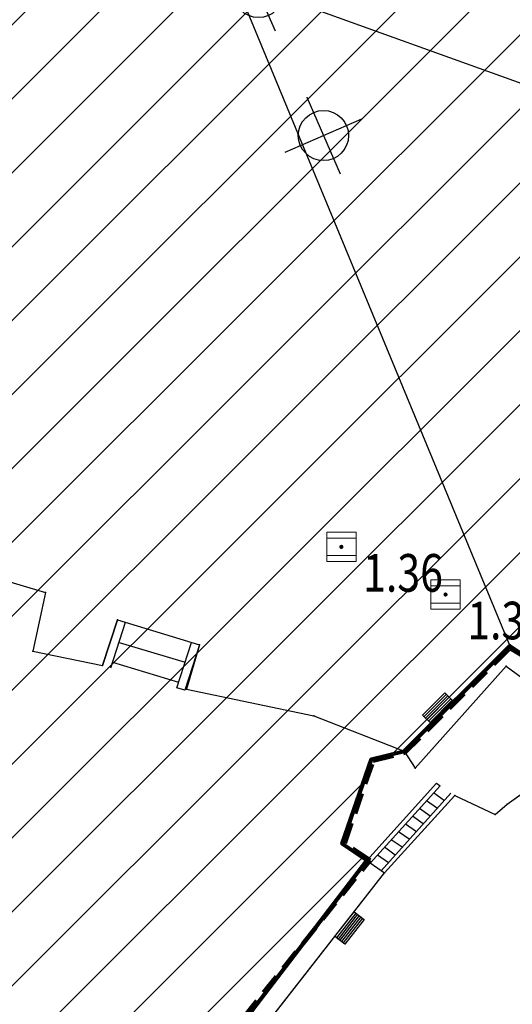
# Model space of a CAD drawing. Units: metres. Extents: x 6568475 to 6572489, y 4680285 to 4683627.
# Drawn here: x 6569480 to 6569491, y 4681993 to 4682017 of the extents above; entities that cross this region are included whole.
import ezdxf
from ezdxf.enums import TextEntityAlignment as Align

# ---------------------------------------------------------------- set-up
doc = ezdxf.new("R2010")
doc.units = ezdxf.units.M
doc.header["$MEASUREMENT"] = 0
for name, pattern in [('ACAD_ISO02W100', [15, 12, -3]), ('DASHED', [0.75, 0.5, -0.25]), ('GRANICA_KO', [3, 1, 1, 1])]:
    doc.linetypes.add(name, pattern=pattern)
for name, color, linetype, lineweight in [('00_mb_elaborat taksacije', 7, 'Continuous', 13), ('00_mb_granica_obuhvata', 18, 'ACAD_ISO02W100', 50), ('00_mb_obuhvat_luka_pristanište', 43, 'Continuous', 50), ('granice Kulturnog dobra', 160, 'Continuous', 80), ('katastarska podloga budva', 251, 'Continuous', 13), ('srafura zasticena okolina', 1, 'Continuous', 9)]:
    doc.layers.add(name, color=color, linetype=linetype, lineweight=lineweight)
for name, color, linetype in [('1-katastar-PARCELE_GRANICE', 7, 'Continuous'), ('D_TACKE', 1, 'Continuous'), ('OGRADE', 250, 'Continuous'), ('OSTALE_LINIJE', 6, 'Continuous'), ('PARCELE_GRANICE', 134, 'Continuous'), ('STEPENICE', 254, 'Continuous'), ('T_KLJUC', 250, 'Continuous'), ('top znaci', 250, 'Continuous')]:
    doc.layers.add(name, color=color, linetype=linetype)
doc.styles.add('DETAC', font='txt.shx', dxfattribs={"width": 0.8})

# ---------------------------------------------------------------- blocks, each defined once
blk = doc.blocks.new('TK307A_1')
for p, q in [((-0.3, -0.75), (-0.3, 0.75)), ((-0.3, 0.75), (0.3, 0.75)), ((-0.2, -0.75), (-0.2, 0.75)), ((-0.1, -0.75), (-0.1, 0.75)), ((0, -0.75), (0, 0.75)), ((0.1, -0.75), (0.1, 0.75)), ((0.2, -0.75), (0.2, 0.75)), ((0.3, 0.75), (0.3, -0.75)), ((0.3, -0.75), (-0.3, -0.75))]:
    blk.add_line(p, q)
blk = doc.blocks.new('TK340B')
for p, q in [((0, -1), (0, 1)), ((-1, 0), (1, 0))]:
    blk.add_line(p, q)
blk.add_circle((0, 0), 0.6)
blk = doc.blocks.new('PIK01')
h = blk.add_hatch(color=256)
edge = h.paths.add_edge_path()
edge.add_arc((0, 0), 0.05, 0, 360)
blk.add_point((0, 0))
blk = doc.blocks.new('TACKA')
at = {"color": 0, "linetype": 'ByBlock'}
blk.add_blockref('PIK01', (0, 0), dxfattribs=at)
at = {"color": 0, "linetype": 'ByBlock', "style": 'DETAC', "width": 0.8}
for tag, p in [('IMTAC', (0.575, 0.685)), ('KOTAC', (0.575, -0.691))]:
    blk.add_attdef(tag, text='', height=1, dxfattribs=at).set_placement(p, align=Align.MIDDLE_LEFT)
at = {"color": 0, "linetype": 'ByBlock', "style": 'DETAC', "width": 0.8, "flags": 1}
blk.add_attdef('OPTAC', text='', height=1, dxfattribs=at).set_placement((-0.411, -0.003), align=Align.MIDDLE_RIGHT)
blk = doc.blocks.new('*U151')
at = {"linetype": 'Continuous'}
for points in [[(-0.05, 0), (-0.035, -0.035), (-0.035, 0.035)], [(-0.035, 0.035), (0, -0.05), (0, 0.05)], [(0, -0.05), (-0.035, 0.035), (-0.035, -0.035)], [(0, 0.05), (0.035, -0.035), (0.035, 0.035)], [(0.035, -0.035), (0, 0.05), (0, -0.05)], [(0.05, 0), (0.035, 0.035), (0.035, -0.035)]]:
    blk.add_solid(points, dxfattribs=at)
blk = doc.blocks.new('T62-03')
at = {"linetype": 'Continuous', "lineweight": 9}
for p, q in [((1, 1), (-1, 1)), ((-1, 1), (-1, -1)), ((1, -1), (1, 1)), ((-1, 0.6), (1, 0.6)), ((1, -0.6), (-1, -0.6)), ((-1, -1), (1, -1))]:
    blk.add_line(p, q, dxfattribs=at)
blk.add_circle((0, 0), 0.05, dxfattribs=at)
blk.add_blockref('*U151', (0, 0), dxfattribs=at)

msp = doc.modelspace()

# ---------------------------------------------------------------- hatches: boundary and pattern name
at = {"layer": '00_mb_obuhvat_luka_pristanište', "lineweight": -3}
h = msp.add_hatch(dxfattribs=at)
h.set_pattern_fill('ANSI37', color=256, scale=50)
edge = h.paths.add_edge_path()
edge.add_line((6569986.102, 4682590.022), (6569956.081, 4682571.74))
edge.add_line((6569956.081, 4682571.74), (6569915.255, 4682552.786))
edge.add_line((6569915.255, 4682552.786), (6569898.678, 4682544.122))
edge.add_line((6569898.678, 4682544.122), (6569885.856, 4682535.882))
edge.add_line((6569885.856, 4682535.882), (6569870.653, 4682524.577))
edge.add_line((6569870.653, 4682524.577), (6569840.383, 4682493.976))
edge.add_line((6569840.383, 4682493.976), (6569832.531, 4682485.596))
edge.add_line((6569832.531, 4682485.596), (6569824.187, 4682465.549))
edge.add_line((6569824.187, 4682465.549), (6569822.294, 4682457.938))
edge.add_line((6569822.294, 4682457.938), (6569820.146, 4682452.102))
edge.add_line((6569820.146, 4682452.102), (6569815.482, 4682429.777))
edge.add_line((6569815.482, 4682429.777), (6569816.397, 4682408.22))
edge.add_line((6569816.397, 4682408.22), (6569816.536, 4682398.836))
edge.add_line((6569816.536, 4682398.836), (6569820.611, 4682385.145))
edge.add_line((6569820.611, 4682385.145), (6569827.63, 4682367.85))
edge.add_line((6569827.63, 4682367.85), (6569836.508, 4682349.784))
edge.add_line((6569836.508, 4682349.784), (6569859.867, 4682329.397))
edge.add_line((6569859.867, 4682329.397), (6569782.477, 4682156.325))
edge.add_line((6569782.477, 4682156.325), (6569804.458, 4682123.127))
edge.add_line((6569804.458, 4682123.127), (6569808.329, 4682045.626))
edge.add_line((6569808.329, 4682045.626), (6569803.957, 4682044.204))
edge.add_line((6569803.957, 4682044.204), (6569796.555, 4682040.704))
edge.add_line((6569796.555, 4682040.704), (6569785.9, 4682035.213))
edge.add_line((6569785.9, 4682035.213), (6569773.286, 4682029.397))
edge.add_line((6569773.286, 4682029.397), (6569710.302, 4682015.833))
edge.add_line((6569710.302, 4682015.833), (6569707.53, 4682040.75))
edge.add_line((6569707.53, 4682040.75), (6569652.326, 4682033.962))
edge.add_line((6569652.326, 4682033.962), (6569641.339, 4682042.463))
edge.add_line((6569641.339, 4682042.463), (6569640.005, 4682044.485))
edge.add_line((6569640.005, 4682044.485), (6569598.043, 4681994.105))
edge.add_line((6569598.043, 4681994.105), (6569485.46, 4682034.902))
edge.add_line((6569485.46, 4682034.902), (6569484.05, 4682067.738))
edge.add_line((6569484.05, 4682067.738), (6569484.84, 4682097.283))
edge.add_line((6569484.84, 4682097.283), (6569486.462, 4682112.899))
edge.add_line((6569486.462, 4682112.899), (6569488.236, 4682123.044))
edge.add_line((6569488.236, 4682123.044), (6569489.725, 4682143.906))
edge.add_line((6569489.725, 4682143.906), (6569494.473, 4682145.463))
edge.add_line((6569494.473, 4682145.463), (6569540.226, 4682257.188))
edge.add_line((6569540.226, 4682257.188), (6569541.571, 4682263.737))
edge.add_line((6569541.571, 4682263.737), (6569542.241, 4682263.465))
edge.add_line((6569542.241, 4682263.465), (6569551.376, 4682262.824))
edge.add_line((6569551.376, 4682262.824), (6569556.312, 4682260.683))
edge.add_line((6569556.312, 4682260.683), (6569558.283, 4682261.637))
edge.add_line((6569558.283, 4682261.637), (6569563.635, 4682266.935))
edge.add_line((6569563.635, 4682266.935), (6569569.056, 4682275.331))
edge.add_line((6569569.056, 4682275.331), (6569576.3, 4682281.38))
edge.add_line((6569576.3, 4682281.38), (6569579.76, 4682287.991))
edge.add_line((6569579.76, 4682287.991), (6569581.844, 4682297.757))
edge.add_line((6569581.844, 4682297.757), (6569582.852, 4682299.439))
edge.add_line((6569582.852, 4682299.439), (6569585.928, 4682306.934))
edge.add_line((6569585.928, 4682306.934), (6569586.251, 4682308.851))
edge.add_line((6569586.251, 4682308.851), (6569591.391, 4682314.971))
edge.add_line((6569591.391, 4682314.971), (6569600.409, 4682328.172))
edge.add_line((6569600.409, 4682328.172), (6569615.149, 4682348.323))
edge.add_line((6569615.149, 4682348.323), (6569618.916, 4682351.605))
edge.add_line((6569618.916, 4682351.605), (6569630.98, 4682364.945))
edge.add_line((6569630.98, 4682364.945), (6569637.318, 4682372.667))
edge.add_line((6569637.318, 4682372.667), (6569638.41, 4682375.453))
edge.add_line((6569638.41, 4682375.453), (6569640.998, 4682377.778))
edge.add_line((6569640.998, 4682377.778), (6569658.063, 4682396.679))
edge.add_line((6569658.063, 4682396.679), (6569659.589, 4682403.489))
edge.add_line((6569659.589, 4682403.489), (6569660.069, 4682406.442))
edge.add_line((6569660.069, 4682406.442), (6569663.959, 4682409.491))
edge.add_line((6569663.959, 4682409.491), (6569664.88, 4682409.843))
edge.add_line((6569664.88, 4682409.843), (6569668.441, 4682408.117))
edge.add_line((6569668.441, 4682408.117), (6569674.043, 4682406.472))
edge.add_line((6569674.043, 4682406.472), (6569675.192, 4682406.531))
edge.add_line((6569675.192, 4682406.531), (6569674.997, 4682407.474))
edge.add_line((6569674.997, 4682407.474), (6569673.688, 4682410.173))
edge.add_line((6569673.688, 4682410.173), (6569673.413, 4682411.123))
edge.add_line((6569673.413, 4682411.123), (6569676.094, 4682408.208))
edge.add_line((6569676.094, 4682408.208), (6569677.89, 4682405.826))
edge.add_line((6569677.89, 4682405.826), (6569681.834, 4682405.58))
edge.add_line((6569681.834, 4682405.58), (6569682.369, 4682406.183))
edge.add_line((6569682.369, 4682406.183), (6569680.235, 4682408.317))
edge.add_line((6569680.235, 4682408.317), (6569676.749, 4682413.197))
edge.add_line((6569676.749, 4682413.197), (6569674.699, 4682415.027))
edge.add_line((6569674.699, 4682415.027), (6569674.033, 4682416.122))
edge.add_line((6569674.033, 4682416.122), (6569674.118, 4682417.056))
edge.add_line((6569674.118, 4682417.056), (6569676.485, 4682419.423))
edge.add_line((6569676.485, 4682419.423), (6569678.947, 4682422.033))
edge.add_line((6569678.947, 4682422.033), (6569679.898, 4682421.808))
edge.add_line((6569679.898, 4682421.808), (6569682.323, 4682420.05))
edge.add_line((6569682.323, 4682420.05), (6569683.285, 4682419.832))
edge.add_line((6569683.285, 4682419.832), (6569685.96, 4682421.15))
edge.add_line((6569685.96, 4682421.15), (6569688.74, 4682422.271))
edge.add_line((6569688.74, 4682422.271), (6569690.152, 4682423.661))
edge.add_line((6569690.152, 4682423.661), (6569691.247, 4682425.335))
edge.add_line((6569691.247, 4682425.335), (6569694.391, 4682429.219))
edge.add_line((6569694.391, 4682429.219), (6569696.33, 4682432.708))
edge.add_line((6569696.33, 4682432.708), (6569706.919, 4682440.182))
edge.add_line((6569706.919, 4682440.182), (6569707.392, 4682439.404))
edge.add_line((6569707.392, 4682439.404), (6569707.324, 4682438.411))
edge.add_line((6569707.324, 4682438.411), (6569706.668, 4682437.425))
edge.add_line((6569706.668, 4682437.425), (6569706.022, 4682436.993))
edge.add_line((6569706.022, 4682436.993), (6569707.727, 4682432.315))
edge.add_line((6569707.727, 4682432.315), (6569710.839, 4682434.851))
edge.add_line((6569710.839, 4682434.851), (6569713.491, 4682436.247))
edge.add_line((6569713.491, 4682436.247), (6569714.041, 4682436.797))
edge.add_line((6569714.041, 4682436.797), (6569714.044, 4682437.935))
edge.add_line((6569714.044, 4682437.935), (6569712.753, 4682439.441))
edge.add_line((6569712.753, 4682439.441), (6569711.46, 4682440.19))
edge.add_line((6569711.46, 4682440.19), (6569710.886, 4682443.613))
edge.add_line((6569710.886, 4682443.613), (6569714.164, 4682445.879))
edge.add_line((6569714.164, 4682445.879), (6569717.065, 4682446.435))
edge.add_line((6569717.065, 4682446.435), (6569727.01, 4682445.497))
edge.add_line((6569727.01, 4682445.497), (6569728.288, 4682446.173))
edge.add_line((6569728.288, 4682446.173), (6569729.852, 4682448.115))
edge.add_line((6569729.852, 4682448.115), (6569731.809, 4682450.071))
edge.add_line((6569731.809, 4682450.071), (6569732.449, 4682455.263))
edge.add_line((6569732.449, 4682455.263), (6569732.487, 4682457.262))
edge.add_line((6569732.487, 4682457.262), (6569732.85, 4682458.177))
edge.add_line((6569732.85, 4682458.177), (6569734.616, 4682459.066))
edge.add_line((6569734.616, 4682459.066), (6569743.922, 4682445.589))
edge.add_arc((6569746.375, 4682448.043), 3.47, 225.0085, 385.208)
edge.add_line((6569749.515, 4682449.52), (6569740.379, 4682466.148))
edge.add_line((6569740.379, 4682466.148), (6569736.473, 4682469.949))
edge.add_line((6569736.473, 4682469.949), (6569737.173, 4682470.488))
edge.add_line((6569737.173, 4682470.488), (6569739.018, 4682469.981))
edge.add_line((6569739.018, 4682469.981), (6569740.292, 4682467.279))
edge.add_line((6569740.292, 4682467.279), (6569744.137, 4682461.433))
edge.add_line((6569744.137, 4682461.433), (6569745.486, 4682458.756))
edge.add_line((6569745.486, 4682458.756), (6569746.168, 4682458.052))
edge.add_line((6569746.168, 4682458.052), (6569761.262, 4682469.113))
edge.add_arc((6569760.049, 4682474.449), 5.472, 282.8125, 369.641)
edge.add_line((6569765.443, 4682475.365), (6569766.74, 4682482.24))
edge.add_line((6569766.74, 4682482.24), (6569767.411, 4682484.116))
edge.add_arc((6569787.794, 4682470.267), 24.643, 127.6327, 145.8074, ccw=False)
edge.add_line((6569772.747, 4682489.783), (6569773.388, 4682490.747))
edge.add_line((6569773.388, 4682490.747), (6569773.552, 4682491.729))
edge.add_line((6569773.552, 4682491.729), (6569773.248, 4682494.711))
edge.add_line((6569773.248, 4682494.711), (6569774.237, 4682498.543))
edge.add_line((6569774.237, 4682498.543), (6569775.313, 4682501.321))
edge.add_line((6569775.313, 4682501.321), (6569780.168, 4682506.356))
edge.add_line((6569780.168, 4682506.356), (6569781.02, 4682508.149))
edge.add_line((6569781.02, 4682508.149), (6569783.782, 4682517.749))
edge.add_line((6569783.782, 4682517.749), (6569784.928, 4682519.359))
edge.add_line((6569784.928, 4682519.359), (6569802.235, 4682534.394))
edge.add_arc((6569549.39, 4683028.641), 555.167, 297.09323, 299.16016)
edge.add_line((6569819.896, 4682543.835), (6569821.538, 4682544.975))
edge.add_line((6569821.538, 4682544.975), (6569826.262, 4682546.593))
edge.add_line((6569826.262, 4682546.593), (6569841.212, 4682552.286))
edge.add_line((6569841.212, 4682552.286), (6569848.057, 4682556.419))
edge.add_line((6569848.057, 4682556.419), (6569849.86, 4682557.28))
edge.add_line((6569849.86, 4682557.28), (6569858.295, 4682560.413))
edge.add_line((6569858.295, 4682560.413), (6569874.719, 4682564.745))
edge.add_line((6569874.719, 4682564.745), (6569876.429, 4682565.72))
edge.add_line((6569876.429, 4682565.72), (6569878.259, 4682568.09))
edge.add_line((6569878.259, 4682568.09), (6569880.012, 4682569.012))
edge.add_line((6569880.012, 4682569.012), (6569882.991, 4682569.24))
edge.add_line((6569882.991, 4682569.24), (6569885.961, 4682568.838))
edge.add_line((6569885.961, 4682568.838), (6569888.907, 4682568.276))
edge.add_line((6569888.907, 4682568.276), (6569889.942, 4682568.207))
edge.add_line((6569889.942, 4682568.207), (6569902.782, 4682569.945))
edge.add_line((6569902.782, 4682569.945), (6569909.634, 4682571.338))
edge.add_line((6569909.634, 4682571.338), (6569912.568, 4682570.75))
edge.add_line((6569912.568, 4682570.75), (6569913.554, 4682570.598))
edge.add_line((6569913.554, 4682570.598), (6569914.524, 4682570.786))
edge.add_line((6569914.524, 4682570.786), (6569915.212, 4682571.497))
edge.add_line((6569915.212, 4682571.497), (6569916.586, 4682574.16))
edge.add_line((6569916.586, 4682574.16), (6569917.292, 4682574.859))
edge.add_line((6569917.292, 4682574.859), (6569918.224, 4682575.207))
edge.add_line((6569918.224, 4682575.207), (6569921.2, 4682575.561))
edge.add_line((6569921.2, 4682575.561), (6569924.129, 4682576.207))
edge.add_line((6569924.129, 4682576.207), (6569940.031, 4682577.957))
edge.add_line((6569940.031, 4682577.957), (6569946.83, 4682579.616))
edge.add_line((6569946.83, 4682579.616), (6569956.417, 4682582.456))
edge.add_line((6569956.417, 4682582.456), (6569986.102, 4682590.022))
at = {"layer": 'srafura zasticena okolina'}
h = msp.add_hatch(dxfattribs=at)
h.set_pattern_fill('ANSI31', color=256, scale=10)
h.set_pattern_definition([(45, (0, 0), (-0.88388347648, 0.88388347648), [])])
h.paths.add_polyline_path([(6569352.16, 4682038.99), (6569380.55, 4682037.41), (6569386.67, 4682037.21), (6569388.23, 4682037.15), (6569392.16, 4682035.33), (6569411.937, 4682032.256), (6569413.06, 4682034.57), (6569417.67, 4682033.9), (6569419.24, 4682039.27), (6569432.937, 4682036.879), (6569433.857, 4682047.482), (6569434.041, 4682050.617), (6569438.27, 4682088.541), (6569438.638, 4682092.045), (6569441.473, 4682121.53), (6569444.028, 4682153.81), (6569444.665, 4682161.846), (6569445.579, 4682173.392), (6569470.71, 4682161.054), (6569475.337, 4682158.792), (6569480.325, 4682156.144), (6569479.39, 4682153.56), (6569484.67, 4682149.53), (6569484.036, 4682142.711), (6569483.29, 4682134.55), (6569481.656, 4682121.74), (6569482.32, 4682121.69), (6569482.018, 4682119.112), (6569481.55, 4682118.96), (6569481.04, 4682115.94), (6569479.51, 4682103.01), (6569479.3, 4682100.12), (6569478.12, 4682080.61), (6569477.86, 4682061.19), (6569477.97, 4682058.5), (6569478.27, 4682043.81), (6569479.24, 4682034.304), (6569600.57, 4681990.5), (6569641.44, 4682042.31), (6569652.42, 4682033.89), (6569707.53, 4682040.75), (6569712.33, 4682001.92), (6569657.601, 4681988.461), (6569658.164, 4681984.958), (6569658.54, 4681981.21), (6569687.161, 4681984.902), (6569606.25, 4681760.981), (6569553.419, 4681747.321), (6569514.902, 4681761.227), (6569508.29, 4681775.426), (6569498.448, 4681788.201), (6569486.446, 4681796.329), (6569475.224, 4681792.224), (6569465.59, 4681799.75), (6569459.435, 4681810.219), (6569474.635, 4681853.354), (6569475.101, 4681854.721), (6569475.343, 4681857.501), (6569474.592, 4681865.036), (6569473.519, 4681868.583), (6569469.865, 4681877.012), (6569469.023, 4681878.509), (6569467.319, 4681880.133), (6569462.623, 4681883.485), (6569460.572, 4681885.565), (6569458.682, 4681887.027), (6569450.136, 4681892.356), (6569441.862, 4681898.073), (6569434.143, 4681899.865), (6569432.125, 4681900.044), (6569423.887, 4681901.773), (6569412.512, 4681901.272), (6569412.682, 4681899.774), (6569407.745, 4681898.91), (6569407.535, 4681898.187), (6569402.59, 4681898.81), (6569402.673, 4681899.872), (6569376.58, 4681897.18), (6569375.08, 4681906.2), (6569377.15, 4681906.413), (6569375.55, 4681920.84), (6569367.098, 4681919.938), (6569365.54, 4681934.848), (6569320.442, 4681930.259), (6569319.99, 4681933.95), (6569319.11, 4681933.88), (6569317.61, 4681935.73), (6569317.38, 4681938.63), (6569318.3, 4681940.75), (6569319.18, 4681940.82), (6569319.06, 4681943), (6569320.15, 4681943.08), (6569316.37, 4681976.02), (6569329.53, 4681978.02), (6569329.17, 4681981.46), (6569319.09, 4681980.48), (6569317.52, 4681993.77), (6569324.17, 4681992.97), (6569326.46, 4682034.64), (6569343.71, 4682038.84)])
h.paths.add_polyline_path([(6569590.06, 4681811.66), (6569586.02, 4681786.46), (6569596.45, 4681786.61), (6569596.25, 4681784.797), (6569594.79, 4681774.09), (6569594.19, 4681771.77), (6569591.9, 4681769.71), (6569588.68, 4681768.88), (6569584.75, 4681768.43), (6569584.37, 4681769.19), (6569573.55, 4681765.63), (6569567.92, 4681765.36), (6569561.45, 4681762.34), (6569558.338, 4681762.3), (6569556.986, 4681762.4), (6569540.59, 4681763.99), (6569539.2, 4681763.73), (6569537.32, 4681763.66), (6569534.24, 4681761.84), (6569532.13, 4681761.58), (6569530.58, 4681761.68), (6569528.08, 4681760.36), (6569524.22, 4681762.07), (6569523.05, 4681762.14), (6569520.71, 4681764.48), (6569518.76, 4681766.92), (6569515.98, 4681772.39), (6569511.45, 4681781.35), (6569510.69, 4681784.28), (6569508.46, 4681784.63), (6569506.28, 4681787.97), (6569505.49, 4681791.25), (6569505.46, 4681792.82), (6569500.05, 4681799.93), (6569498.75, 4681801.33), (6569497.06, 4681803.17), (6569493, 4681806.16), (6569490.77, 4681806.47), (6569486.778, 4681806.497), (6569482.94, 4681803.91), (6569475.77, 4681804.611), (6569473.12, 4681804.87), (6569471.08, 4681805.24), (6569468.53, 4681804.27), (6569466.84, 4681804.39), (6569464.66, 4681805.98), (6569463.89, 4681807.16), (6569464.34, 4681811.81), (6569464.81, 4681814.13), (6569466.13, 4681820.96), (6569464.4, 4681822.09), (6569465.97, 4681825.6), (6569466.78, 4681825.48), (6569467.15, 4681826.68), (6569472.46, 4681842.39), (6569475.5, 4681851.24), (6569476.58, 4681854.41), (6569476.85, 4681857.51), (6569476.07, 4681865.33), (6569474.93, 4681869.1), (6569471.21, 4681877.68), (6569470.22, 4681879.44), (6569468.28, 4681881.29), (6569463.6, 4681884.63), (6569461.57, 4681886.69), (6569459.54, 4681888.26), (6569450.96, 4681893.61), (6569442.48, 4681899.47), (6569434.38, 4681901.35), (6569432.346, 4681901.53), (6569424.01, 4681903.28), (6569410.84, 4681902.7), (6569411.032, 4681901.008), (6569409.5, 4681900.74), (6569409.84, 4681903.31), (6569409.28, 4681903.93), (6569411.23, 4681915.19), (6569409.6, 4681915.88), (6569408.14, 4681917.13), (6569407.47, 4681918.39), (6569407.22, 4681920.47), (6569408.01, 4681922.63), (6569410.2, 4681924.19), (6569413.21, 4681924.41), (6569414.32, 4681924.27), (6569418.81, 4681937.9), (6569422.87, 4681951.54), (6569430.99, 4681978.84), (6569429.36, 4681979.46), (6569427.69, 4681980.47), (6569426.82, 4681982.23), (6569426.71, 4681983.966), (6569427.02, 4681985.61), (6569428.37, 4681987.46), (6569430.42, 4681988.71), (6569431.88, 4681988.89), (6569433.37, 4681988.79), (6569434.8, 4681988.03), (6569436.47, 4681986.02), (6569437.1, 4681983.56), (6569436.65, 4681981.41), (6569467.85, 4681975.01), (6569474.25, 4681982.22), (6569477.87, 4681987.24), (6569478.5, 4681987.14), (6569479.76, 4681988.27), (6569480.42, 4681989.35), (6569481.59, 4681989.14), (6569485.09, 4681993.33), (6569487.84, 4681996.92), (6569487.25, 4681997.32), (6569487.95, 4681999.35), (6569488.73, 4681999.54), (6569491.25, 4682002.06), (6569496.32, 4681998.67), (6569508.85, 4681991.33), (6569511.24, 4681989.9), (6569517.23, 4681987.76), (6569518.7, 4681990.35), (6569524.12, 4681987.76), (6569536.1, 4681981.45), (6569538.33, 4681980.38), (6569544.34, 4681977.85), (6569547.6, 4681981.91), (6569551.27, 4681981.71), (6569563.3, 4681976.46), (6569571.16, 4681973.37), (6569583.51, 4681967.07), (6569593.53, 4681962.06), (6569595.03, 4681961.22), (6569598.29, 4681959.17), (6569600.62, 4681956.62), (6569605.35, 4681950.46), (6569608.01, 4681951.41), (6569610.38, 4681951.72), (6569621.18, 4681950.03), (6569622.327, 4681949.87), (6569628.13, 4681947.64), (6569629.67, 4681945.7), (6569630.04, 4681940.2), (6569628.89, 4681939.16), (6569619.955, 4681939.327), (6569615.35, 4681922.79), (6569609.8, 4681903.85), (6569604.89, 4681887.05), (6569599.42, 4681868.63), (6569598.62, 4681865.1), (6569596.82, 4681853.98), (6569593.84, 4681835.45)], flags=16)

# ---------------------------------------------------------------- linework, layer by layer
at = {"color": 18, "true_color": 0x000000}
msp.add_line((6569479.421, 4682019.869), (6569515.766, 4682006.786), dxfattribs=at)
at = {"layer": '00_mb_elaborat taksacije'}
for p, q in [((6569479.67, 4682030.09), (6569491.25, 4682002.06)), ((6569477.47, 4682004.13), (6569480.16, 4682003.33)), ((6569480.16, 4682003.33), (6569479.86, 4682001.93)), ((6569481.88, 4682002.68), (6569481.52, 4682001.59)), ((6569481.72, 4682001.53), (6569482.07, 4682002.62)), ((6569481.88, 4682002.68), (6569483.84, 4682002.08)), ((6569481.92, 4682002.14), (6569483.5, 4682001.67)), ((6569483.3, 4682001.05), (6569483.65, 4682002.14)), ((6569479.86, 4682001.93), (6569481.52, 4682001.59)), ((6569483.84, 4682002.08), (6569483.49, 4682001)), ((6569483.84, 4682002.08), (6569483.53, 4682001.02)), ((6569481.76, 4682001.67), (6569483.34, 4682001.19)), ((6569488.99, 4681999.13), (6569491.16, 4682001.57)), ((6569491.16, 4682001.57), (6569493.29, 4682000)), ((6569483.49, 4682001), (6569483.3, 4682001.05)), ((6569483.53, 4682001.02), (6569486.57, 4682000.38)), ((6569486.57, 4682000.38), (6569488.73, 4681999.54)), ((6569488.73, 4681999.54), (6569488.99, 4681999.13)), ((6569491.19, 4681998.27), (6569492.23, 4681999.02)), ((6569487.84, 4681996.92), (6569489.5, 4681998.77)), ((6569489.59, 4681998.71), (6569487.92, 4681996.87)), ((6569489.5, 4681998.77), (6569489.59, 4681998.71)), ((6569489.84, 4681998.53), (6569488.18, 4681996.68)), ((6569488.26, 4681996.63), (6569489.94, 4681998.48)), ((6569488.26, 4681996.63), (6569489.93, 4681998.47)), ((6569489.52, 4681998.17), (6569489.26, 4681998.35)), ((6569489.69, 4681998.35), (6569489.43, 4681998.54)), ((6569489.94, 4681998.48), (6569490.9, 4681998.02)), ((6569489.35, 4681997.98), (6569489.09, 4681998.17)), ((6569490.9, 4681998.02), (6569491.19, 4681998.27)), ((6569489.18, 4681997.8), (6569488.93, 4681997.98)), ((6569489.02, 4681997.61), (6569488.76, 4681997.79)), ((6569488.68, 4681997.24), (6569488.42, 4681997.42)), ((6569488.85, 4681997.43), (6569488.59, 4681997.61)), ((6569488.51, 4681997.05), (6569488.26, 4681997.24)), ((6569487.84, 4681996.92), (6569488.26, 4681996.63)), ((6569488.35, 4681996.87), (6569488.09, 4681997.05)), ((6569485.39, 4681992.95), (6569488.26, 4681996.63))]:
    msp.add_line(p, q, dxfattribs=at)
at = {"layer": '00_mb_elaborat taksacije', "linetype": 'GRANICA_KO'}
for p, q in [((6569488.73, 4681999.54), (6569491.25, 4682002.06)), ((6569491.25, 4682002.06), (6569511.24, 4681989.9)), ((6569488.73, 4681999.54), (6569487.95, 4681999.35)), ((6569487.95, 4681999.35), (6569487.25, 4681997.32)), ((6569487.84, 4681996.92), (6569487.25, 4681997.32)), ((6569485.09, 4681993.33), (6569487.84, 4681996.92))]:
    msp.add_line(p, q, dxfattribs=at)
at = {"layer": '00_mb_granica_obuhvata', "linetype": 'DASHED', "lineweight": 100}
msp.add_lwpolyline([(6569436.573, 4681981.361), (6569467.868, 4681974.955), (6569478.534, 4681987.103), (6569479.799, 4681988.238), (6569480.445, 4681989.295), (6569481.61, 4681989.086), (6569487.913, 4681996.931), (6569487.31, 4681997.34), (6569487.988, 4681999.308), (6569488.746, 4681999.498), (6569491.258, 4682001.997), (6569511.208, 4681989.965), (6569517.252, 4681987.698), (6569518.723, 4681990.289), (6569544.354, 4681977.788), (6569547.625, 4681981.862), (6569549.13, 4681981.97), (6569551.233, 4681981.787), (6569595, 4681961.179), (6569605.334, 4681950.404), (6569610.382, 4681951.669), (6569621.411, 4681949.837), (6569623.796, 4681949.521), (6569627.977, 4681947.646)], dxfattribs=at)
at = {"layer": '1-katastar-PARCELE_GRANICE', "linetype": 'Continuous', "lineweight": 0}
for p, q in [((6569479.67, 4682030.09), (6569491.25, 4682002.06)), ((6569479.67, 4682030.09), (6569491.25, 4682002.06)), ((6569477.47, 4682004.13), (6569480.16, 4682003.33)), ((6569477.47, 4682004.13), (6569480.16, 4682003.33)), ((6569480.16, 4682003.33), (6569479.86, 4682001.93)), ((6569480.16, 4682003.33), (6569479.86, 4682001.93)), ((6569481.52, 4682001.59), (6569481.88, 4682002.68)), ((6569481.52, 4682001.59), (6569481.88, 4682002.68)), ((6569481.88, 4682002.68), (6569483.84, 4682002.08)), ((6569481.88, 4682002.68), (6569483.84, 4682002.08)), ((6569479.86, 4682001.93), (6569481.52, 4682001.59)), ((6569479.86, 4682001.93), (6569481.52, 4682001.59)), ((6569483.84, 4682002.08), (6569483.53, 4682001.02)), ((6569483.84, 4682002.08), (6569483.53, 4682001.02)), ((6569488.73, 4681999.54), (6569491.25, 4682002.06)), ((6569488.73, 4681999.54), (6569491.25, 4682002.06)), ((6569491.25, 4682002.06), (6569496.32, 4681998.67)), ((6569491.25, 4682002.06), (6569511.24, 4681989.9)), ((6569483.53, 4682001.02), (6569486.57, 4682000.38)), ((6569483.53, 4682001.02), (6569486.57, 4682000.38)), ((6569486.57, 4682000.38), (6569488.73, 4681999.54)), ((6569486.57, 4682000.38), (6569488.73, 4681999.54)), ((6569488.73, 4681999.54), (6569487.95, 4681999.35)), ((6569488.73, 4681999.54), (6569487.95, 4681999.35)), ((6569487.95, 4681999.35), (6569487.25, 4681997.32)), ((6569487.95, 4681999.35), (6569487.25, 4681997.32)), ((6569491.19, 4681998.27), (6569492.23, 4681999.02)), ((6569491.19, 4681998.27), (6569492.23, 4681999.02)), ((6569488.26, 4681996.63), (6569489.94, 4681998.48)), ((6569488.26, 4681996.63), (6569489.94, 4681998.48)), ((6569489.94, 4681998.48), (6569490.9, 4681998.02)), ((6569489.94, 4681998.48), (6569490.9, 4681998.02)), ((6569490.9, 4681998.02), (6569491.19, 4681998.27)), ((6569490.9, 4681998.02), (6569491.19, 4681998.27)), ((6569487.84, 4681996.92), (6569487.25, 4681997.32)), ((6569487.84, 4681996.92), (6569487.25, 4681997.32)), ((6569485.09, 4681993.33), (6569487.84, 4681996.92)), ((6569485.09, 4681993.33), (6569487.84, 4681996.92)), ((6569487.84, 4681996.92), (6569488.26, 4681996.63)), ((6569487.84, 4681996.92), (6569488.26, 4681996.63)), ((6569485.39, 4681992.95), (6569488.26, 4681996.63)), ((6569485.39, 4681992.95), (6569488.26, 4681996.63))]:
    msp.add_line(p, q, dxfattribs=at)
at = {"layer": 'D_TACKE', "color": 18, "true_color": 0x000000}
for p in [(6569486.8, 4682014.26), (6569480.16, 4682003.33), (6569481.88, 4682002.68), (6569479.86, 4682001.93), (6569483.84, 4682002.08), (6569481.52, 4682001.59), (6569491.16, 4682001.57), (6569483.53, 4682001.02), (6569486.57, 4682000.38), (6569488.99, 4681999.13), (6569489.94, 4681998.48), (6569491.19, 4681998.27), (6569490.9, 4681998.02), (6569488.26, 4681996.63)]:
    msp.add_point(p, dxfattribs=at)
at = {"layer": 'D_TACKE', "color": 18, "linetype": 'GRANICA_KO', "true_color": 0x000000}
for p in [(6569491.25, 4682002.06), (6569491.25, 4682002.06), (6569488.73, 4681999.54), (6569488.73, 4681999.54), (6569487.95, 4681999.35), (6569487.95, 4681999.35), (6569487.25, 4681997.32), (6569487.25, 4681997.32), (6569487.84, 4681996.92), (6569487.84, 4681996.92)]:
    msp.add_point(p, dxfattribs=at)
at = {"layer": 'granice Kulturnog dobra'}
msp.add_lwpolyline([(6569436.65, 4681981.41), (6569467.85, 4681975.01), (6569474.25, 4681982.22), (6569477.87, 4681987.24), (6569478.5, 4681987.14), (6569479.76, 4681988.27), (6569480.42, 4681989.35), (6569481.59, 4681989.14), (6569485.09, 4681993.33), (6569487.84, 4681996.92), (6569487.25, 4681997.32), (6569487.95, 4681999.35), (6569488.73, 4681999.54), (6569491.25, 4682002.06), (6569496.32, 4681998.67), (6569508.85, 4681991.33), (6569511.24, 4681989.9), (6569517.23, 4681987.76)], dxfattribs=at)
at = {"layer": 'katastarska podloga budva'}
for p, q in [((6569479.67, 4682030.09), (6569491.25, 4682002.06)), ((6569477.47, 4682004.13), (6569480.16, 4682003.33)), ((6569480.16, 4682003.33), (6569479.86, 4682001.93)), ((6569481.88, 4682002.68), (6569481.52, 4682001.59)), ((6569481.52, 4682001.59), (6569481.88, 4682002.68)), ((6569481.72, 4682001.53), (6569482.07, 4682002.62)), ((6569481.88, 4682002.68), (6569483.84, 4682002.08)), ((6569481.92, 4682002.14), (6569483.5, 4682001.67)), ((6569483.3, 4682001.05), (6569483.65, 4682002.14)), ((6569479.86, 4682001.93), (6569481.52, 4682001.59)), ((6569483.84, 4682002.08), (6569483.49, 4682001)), ((6569483.84, 4682002.08), (6569483.53, 4682001.02)), ((6569481.76, 4682001.67), (6569483.34, 4682001.19)), ((6569488.99, 4681999.13), (6569491.16, 4682001.57)), ((6569491.16, 4682001.57), (6569493.29, 4682000)), ((6569483.49, 4682001), (6569483.3, 4682001.05)), ((6569483.53, 4682001.02), (6569486.57, 4682000.38)), ((6569486.57, 4682000.38), (6569488.73, 4681999.54)), ((6569488.73, 4681999.54), (6569488.99, 4681999.13)), ((6569491.19, 4681998.27), (6569492.23, 4681999.02)), ((6569487.84, 4681996.92), (6569489.5, 4681998.77)), ((6569489.59, 4681998.71), (6569487.92, 4681996.87)), ((6569489.5, 4681998.77), (6569489.59, 4681998.71)), ((6569489.84, 4681998.53), (6569488.18, 4681996.68)), ((6569488.26, 4681996.63), (6569489.94, 4681998.48)), ((6569488.26, 4681996.63), (6569489.93, 4681998.47)), ((6569489.52, 4681998.17), (6569489.26, 4681998.35)), ((6569489.69, 4681998.35), (6569489.43, 4681998.54)), ((6569489.94, 4681998.48), (6569490.9, 4681998.02)), ((6569489.35, 4681997.98), (6569489.09, 4681998.17)), ((6569490.9, 4681998.02), (6569491.19, 4681998.27)), ((6569489.18, 4681997.8), (6569488.93, 4681997.98)), ((6569489.02, 4681997.61), (6569488.76, 4681997.79)), ((6569488.68, 4681997.24), (6569488.42, 4681997.42)), ((6569488.85, 4681997.43), (6569488.59, 4681997.61)), ((6569488.51, 4681997.05), (6569488.26, 4681997.24)), ((6569487.84, 4681996.92), (6569488.26, 4681996.63)), ((6569488.35, 4681996.87), (6569488.09, 4681997.05)), ((6569485.39, 4681992.95), (6569488.26, 4681996.63))]:
    msp.add_line(p, q, dxfattribs=at)
at = {"layer": 'katastarska podloga budva', "color": 7, "linetype": 'GRANICA_KO'}
for p, q in [((6569488.73, 4681999.54), (6569491.25, 4682002.06)), ((6569488.73, 4681999.54), (6569491.25, 4682002.06)), ((6569491.25, 4682002.06), (6569511.24, 4681989.9)), ((6569491.25, 4682002.06), (6569511.24, 4681989.9)), ((6569487.95, 4681999.35), (6569488.73, 4681999.54)), ((6569488.73, 4681999.54), (6569487.95, 4681999.35)), ((6569487.25, 4681997.32), (6569487.95, 4681999.35)), ((6569487.95, 4681999.35), (6569487.25, 4681997.32)), ((6569487.84, 4681996.92), (6569487.25, 4681997.32)), ((6569487.84, 4681996.92), (6569487.25, 4681997.32)), ((6569485.09, 4681993.33), (6569487.84, 4681996.92)), ((6569485.09, 4681993.33), (6569487.84, 4681996.92))]:
    msp.add_line(p, q, dxfattribs=at)
at = {"layer": 'katastarska podloga budva'}
for p in [(6569486.8, 4682014.26), (6569480.16, 4682003.33), (6569481.88, 4682002.68), (6569479.86, 4682001.93), (6569483.84, 4682002.08), (6569481.52, 4682001.59), (6569491.16, 4682001.57), (6569483.53, 4682001.02), (6569486.57, 4682000.38), (6569488.99, 4681999.13), (6569489.94, 4681998.48), (6569491.19, 4681998.27), (6569490.9, 4681998.02), (6569488.26, 4681996.63)]:
    msp.add_point(p, dxfattribs=at)
at = {"layer": 'katastarska podloga budva', "linetype": 'GRANICA_KO'}
for p in [(6569491.25, 4682002.06), (6569488.73, 4681999.54), (6569487.95, 4681999.35), (6569487.25, 4681997.32), (6569487.84, 4681996.92)]:
    msp.add_point(p, dxfattribs=at)
at = {"layer": 'katastarska podloga budva', "color": 7, "linetype": 'GRANICA_KO'}
for p in [(6569491.25, 4682002.06), (6569488.73, 4681999.54), (6569487.95, 4681999.35), (6569487.25, 4681997.32), (6569487.84, 4681996.92)]:
    msp.add_point(p, dxfattribs=at)
at = {"layer": 'OSTALE_LINIJE', "color": 18, "true_color": 0x000000}
for p, q in [((6569488.99, 4681999.13), (6569491.16, 4682001.57)), ((6569491.16, 4682001.57), (6569493.29, 4682000)), ((6569488.73, 4681999.54), (6569488.99, 4681999.13))]:
    msp.add_line(p, q, dxfattribs=at)
at = {"layer": 'PARCELE_GRANICE', "color": 18, "true_color": 0x000000}
for p, q in [((6569479.67, 4682030.09), (6569491.25, 4682002.06)), ((6569477.47, 4682004.13), (6569480.16, 4682003.33)), ((6569480.16, 4682003.33), (6569479.86, 4682001.93)), ((6569481.52, 4682001.59), (6569481.88, 4682002.68)), ((6569481.88, 4682002.68), (6569483.84, 4682002.08)), ((6569479.86, 4682001.93), (6569481.52, 4682001.59)), ((6569483.84, 4682002.08), (6569483.53, 4682001.02)), ((6569483.53, 4682001.02), (6569486.57, 4682000.38)), ((6569486.57, 4682000.38), (6569488.73, 4681999.54)), ((6569491.19, 4681998.27), (6569492.23, 4681999.02)), ((6569488.26, 4681996.63), (6569489.94, 4681998.48)), ((6569489.94, 4681998.48), (6569490.9, 4681998.02)), ((6569490.9, 4681998.02), (6569491.19, 4681998.27)), ((6569487.84, 4681996.92), (6569488.26, 4681996.63)), ((6569485.39, 4681992.95), (6569488.26, 4681996.63))]:
    msp.add_line(p, q, dxfattribs=at)
at = {"layer": 'PARCELE_GRANICE', "color": 18, "linetype": 'GRANICA_KO', "true_color": 0x000000}
for p, q in [((6569488.73, 4681999.54), (6569491.25, 4682002.06)), ((6569488.73, 4681999.54), (6569491.25, 4682002.06)), ((6569491.25, 4682002.06), (6569511.24, 4681989.9)), ((6569491.25, 4682002.06), (6569511.24, 4681989.9)), ((6569487.95, 4681999.35), (6569488.73, 4681999.54)), ((6569488.73, 4681999.54), (6569487.95, 4681999.35)), ((6569487.25, 4681997.32), (6569487.95, 4681999.35)), ((6569487.95, 4681999.35), (6569487.25, 4681997.32)), ((6569487.84, 4681996.92), (6569487.25, 4681997.32)), ((6569487.84, 4681996.92), (6569487.25, 4681997.32)), ((6569485.09, 4681993.33), (6569487.84, 4681996.92)), ((6569485.09, 4681993.33), (6569487.84, 4681996.92))]:
    msp.add_line(p, q, dxfattribs=at)
at = {"layer": 'STEPENICE', "color": 18, "true_color": 0x000000}
for p, q in [((6569481.88, 4682002.68), (6569481.52, 4682001.59)), ((6569481.72, 4682001.53), (6569482.07, 4682002.62)), ((6569481.92, 4682002.14), (6569483.5, 4682001.67)), ((6569483.3, 4682001.05), (6569483.65, 4682002.14)), ((6569483.84, 4682002.08), (6569483.49, 4682001)), ((6569481.76, 4682001.67), (6569483.34, 4682001.19)), ((6569483.49, 4682001), (6569483.3, 4682001.05)), ((6569487.84, 4681996.92), (6569489.5, 4681998.77)), ((6569489.59, 4681998.71), (6569487.92, 4681996.87)), ((6569489.5, 4681998.77), (6569489.59, 4681998.71)), ((6569489.84, 4681998.53), (6569488.18, 4681996.68)), ((6569488.26, 4681996.63), (6569489.93, 4681998.47)), ((6569489.52, 4681998.17), (6569489.26, 4681998.35)), ((6569489.69, 4681998.35), (6569489.43, 4681998.54)), ((6569489.35, 4681997.98), (6569489.09, 4681998.17)), ((6569489.18, 4681997.8), (6569488.93, 4681997.98)), ((6569489.02, 4681997.61), (6569488.76, 4681997.79)), ((6569488.68, 4681997.24), (6569488.42, 4681997.42)), ((6569488.85, 4681997.43), (6569488.59, 4681997.61)), ((6569488.51, 4681997.05), (6569488.26, 4681997.24)), ((6569488.35, 4681996.87), (6569488.09, 4681997.05))]:
    msp.add_line(p, q, dxfattribs=at)

# ---------------------------------------------------------------- block references
at = {"color": 18, "true_color": 0x000000}
ref = msp.add_blockref('TACKA', (6569487.228, 4682004.424), dxfattribs=at)
ref.add_attrib('KOTAC', '1.36', dxfattribs={"color": 32, "linetype": 'ByBlock', "height": 0.9, "style": 'DETAC', "width": 0.8}).set_placement((6569487.746, 4682003.802), align=Align.MIDDLE_LEFT)
ref = msp.add_blockref('TACKA', (6569489.716, 4682003.284), dxfattribs=at)
ref.add_attrib('KOTAC', '1.37', dxfattribs={"color": 32, "linetype": 'ByBlock', "height": 0.9, "style": 'DETAC', "width": 0.8}).set_placement((6569490.234, 4682002.662), align=Align.MIDDLE_LEFT)
at = {"layer": 'katastarska podloga budva', "rotation": 293.3625071890941}
for p in [(6569485.25, 4682017.68), (6569486.8, 4682014.26)]:
    msp.add_blockref('TK340B', p, dxfattribs=at)
at = {"layer": 'katastarska podloga budva'}
for p, xscale, yscale, rotation in [((6569489.54, 4682000.56), 0.5, 0.5, 135.1010375270716), ((6569487.42, 4681995.31), 0.4999999999999998, 0.4999999999999998, 142.0130602792373)]:
    msp.add_blockref('TK307A_1', p, dxfattribs=dict(at, xscale=xscale, yscale=yscale, rotation=rotation))
at = {"layer": 'OGRADE', "color": 18, "true_color": 0x000000}
for p, xscale, yscale, rotation in [((6569489.54, 4682000.56), 0.500000000348655, 0.500000000348655, 135.1010374922792), ((6569487.42, 4681995.31), 0.5000000003064066, 0.5000000003064066, 142.0130602775415)]:
    msp.add_blockref('TK307A_1', p, dxfattribs=dict(at, xscale=xscale, yscale=yscale, rotation=rotation))
at = {"layer": 'T_KLJUC', "color": 18, "true_color": 0x000000, "rotation": 293.3625071637978}
for p in [(6569485.25, 4682017.68), (6569486.8, 4682014.26)]:
    msp.add_blockref('TK340B', p, dxfattribs=at)
at = {"layer": 'top znaci', "color": 18, "true_color": 0x000000, "xscale": 0.3500000005587935, "yscale": 0.3500000005587935, "zscale": 0.3500000005587935}
for p in [(6569487.228, 4682004.424), (6569489.716, 4682003.284)]:
    msp.add_blockref('T62-03', p, dxfattribs=at)

doc.saveas('drawing.dxf')
